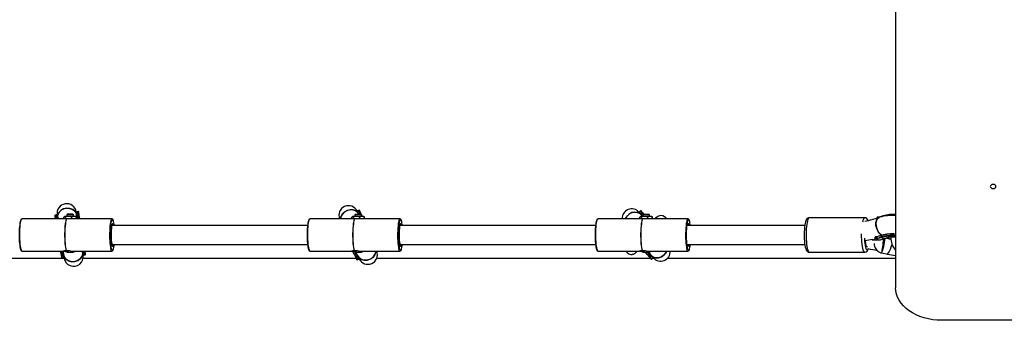
# Model space of a CAD drawing. Units: millimetres. Extents: x -4534 to 4839, y -3372 to 7020.
# Drawn here: x 746 to 1600, y 3932 to 4193 of the extents above; entities that cross this region are included whole.
import ezdxf

# ---------------------------------------------------------------- set-up
doc = ezdxf.new("R2010")
doc.units = ezdxf.units.MM
doc.layers.add('Toestel 2D', color=7, linetype='Continuous', lineweight=20)

# ---------------------------------------------------------------- blocks, each defined once
blk = doc.blocks.new('SPK-11061')
at = {"layer": 'Toestel 2D', "linetype": 'Continuous', "lineweight": 25}
for p, q in [((1505.61, 4406.35), (1505.61, 3960.69)), ((787.04, 4020.35), (748.41, 4020.35)), ((778.4, 4023.71), (777.01, 4023.49)), ((777.01, 4023.49), (777.44, 4020.84)), ((777.19, 4020.54), (777.22, 4020.35)), ((777.44, 4020.84), (778.82, 4021.06)), ((777.44, 4020.84), (777.52, 4020.35)), ((779.09, 4022.21), (778.74, 4023.47)), ((778.94, 4020.35), (778.82, 4021.06)), ((779.16, 4020.87), (779.24, 4020.35)), ((779.16, 4020.87), (779.29, 4020.35)), ((779.26, 4021.14), (779.39, 4020.35)), ((784.54, 4020.35), (784.54, 4021.75)), ((785.11, 4022.35), (784.94, 4022.23)), ((785.27, 4022.35), (785.11, 4022.35)), ((788.77, 4022.35), (785.27, 4022.35)), ((785.99, 4020.35), (785.99, 4021.75)), ((787.66, 4024.35), (787.11, 4023.8)), ((787.11, 4023.8), (787.11, 4022.35)), ((793.11, 4023.8), (787.11, 4023.8)), ((787.37, 4020.45), (787.27, 4020.45)), ((826.24, 4020.35), (787.37, 4020.35)), ((792.55, 4024.35), (787.66, 4024.35)), ((793.61, 4022.35), (788.77, 4022.35)), ((791.56, 4020.35), (791.56, 4021.75)), ((793.11, 4023.8), (792.55, 4024.35)), ((793.11, 4022.35), (793.11, 4023.8)), ((795.11, 4022.35), (793.61, 4022.35)), ((795.27, 4022.23), (795.11, 4022.35)), ((795.51, 4026.18), (795.58, 4024.87)), ((795.67, 4020.35), (795.67, 4021.75)), ((797.14, 4026.74), (795.76, 4026.51)), ((796.37, 4020.89), (795.93, 4023.57)), ((795.97, 4022.45), (795.93, 4023.57)), ((796.19, 4023.87), (797.57, 4024.09)), ((796.19, 4023.87), (796.62, 4021.18)), ((796.38, 4020.81), (796.38, 4020.83)), ((796.4, 4020.67), (796.38, 4020.81)), ((796.41, 4020.35), (796.4, 4020.67)), ((796.62, 4021.18), (798.01, 4021.4)), ((796.62, 4021.18), (796.63, 4021.16)), ((798.01, 4021.36), (796.63, 4021.14)), ((796.63, 4021.14), (796.63, 4021.15)), ((796.63, 4021.14), (796.65, 4021.04)), ((796.65, 4021.04), (798.03, 4021.26)), ((798.01, 4021.4), (797.57, 4024.09)), ((798.34, 4021.2), (797.91, 4023.88)), ((798.01, 4021.38), (798.01, 4021.4)), ((798.01, 4021.38), (798.01, 4021.37)), ((798.01, 4021.37), (798.01, 4021.36)), ((798.03, 4021.26), (798.01, 4021.36)), ((798.34, 4021.2), (798.34, 4021.19)), ((798.34, 4021.19), (798.35, 4021.15)), ((798.38, 4020.98), (798.36, 4021.12)), ((798.38, 4020.97), (798.38, 4020.35)), ((1036.69, 4020.35), (998.06, 4020.35)), ((1025.02, 4022.79), (1024.45, 4020.35)), ((1034.19, 4020.35), (1034.19, 4021.75)), ((1034.76, 4022.35), (1034.59, 4022.23)), ((1034.92, 4022.35), (1034.76, 4022.35)), ((1038.42, 4022.35), (1034.92, 4022.35)), ((1035.64, 4020.35), (1035.64, 4021.75)), ((1037.31, 4024.35), (1036.76, 4023.8)), ((1036.76, 4023.8), (1036.76, 4022.35)), ((1042.76, 4023.8), (1036.76, 4023.8)), ((1037.02, 4020.45), (1036.92, 4020.45)), ((1075.89, 4020.35), (1037.02, 4020.35)), ((1037.31, 4024.35), (1042.2, 4024.35)), ((1043.26, 4022.35), (1038.42, 4022.35)), ((1039.13, 4026.89), (1039.6, 4025.54)), ((1040.53, 4027.9), (1039.27, 4027.29)), ((1040.21, 4024.35), (1040.05, 4024.69)), ((1040.38, 4024.35), (1040.29, 4024.52)), ((1040.36, 4024.35), (1040.29, 4024.52)), ((1040.45, 4024.88), (1041.71, 4025.5)), ((1040.45, 4024.88), (1040.71, 4024.35)), ((1041.2, 4020.35), (1041.2, 4021.75)), ((1042.34, 4024.22), (1041.71, 4025.5)), ((1043.29, 4022.96), (1042.09, 4025.4)), ((1042.76, 4023.8), (1042.2, 4024.35)), ((1042.76, 4022.35), (1042.76, 4023.8)), ((1042.91, 4023.05), (1042.76, 4023.37)), ((1042.76, 4022.98), (1042.91, 4023.05)), ((1042.93, 4023.02), (1042.76, 4022.93)), ((1042.76, 4022.82), (1042.97, 4022.93)), ((1042.92, 4023.03), (1042.91, 4023.05)), ((1042.92, 4023.03), (1042.93, 4023.02)), ((1042.92, 4023.03), (1042.92, 4023.03)), ((1042.97, 4022.93), (1042.93, 4023.02)), ((1044.76, 4022.35), (1043.26, 4022.35)), ((1043.29, 4022.96), (1043.3, 4022.95)), ((1043.3, 4022.95), (1043.31, 4022.92)), ((1043.39, 4022.76), (1043.33, 4022.88)), ((1043.39, 4022.75), (1043.51, 4022.35)), ((1044.92, 4022.23), (1044.76, 4022.35)), ((1045.32, 4020.35), (1045.32, 4021.75)), ((1286.34, 4020.35), (1247.71, 4020.35)), ((1283.48, 4026.03), (1284.22, 4024.96)), ((1284.57, 4027.37), (1283.51, 4026.44)), ((1283.84, 4020.35), (1283.84, 4021.75)), ((1284.41, 4022.35), (1284.24, 4022.23)), ((1284.57, 4022.35), (1284.41, 4022.35)), ((1288.07, 4022.35), (1284.57, 4022.35)), ((1286.41, 4022.46), (1284.94, 4024.14)), ((1286.41, 4022.68), (1285.22, 4024.04)), ((1285.84, 4023.11), (1285.22, 4024.04)), ((1285.28, 4024.43), (1286.33, 4025.35)), ((1285.28, 4024.43), (1286.41, 4023.14)), ((1285.29, 4020.35), (1285.29, 4021.75)), ((1287.2, 4024.35), (1286.33, 4025.35)), ((1286.96, 4024.35), (1286.41, 4023.8)), ((1286.41, 4023.8), (1286.41, 4022.35)), ((1292.41, 4023.8), (1286.41, 4023.8)), ((1286.67, 4020.45), (1286.57, 4020.45)), ((1325.54, 4020.35), (1286.67, 4020.35)), ((1287.6, 4024.35), (1286.73, 4025.35)), ((1286.96, 4024.35), (1291.85, 4024.35)), ((1292.91, 4022.35), (1288.07, 4022.35)), ((1290.85, 4020.35), (1290.85, 4021.75)), ((1292.41, 4023.8), (1291.85, 4024.35)), ((1292.41, 4022.35), (1292.41, 4023.8)), ((1294.41, 4022.35), (1292.91, 4022.35)), ((1294.57, 4022.23), (1294.41, 4022.35)), ((1294.97, 4020.35), (1294.97, 4021.75)), ((1478.93, 4021.35), (1430.77, 4021.35)), ((1490.86, 4021.74), (1489.78, 4021.69)), ((1489.88, 4021.53), (1489.84, 4021.12)), ((1490.79, 4021.58), (1489.88, 4021.53)), ((1490.79, 4021.58), (1490.84, 4021.58)), ((1490.86, 4021.58), (1490.84, 4021.58)), ((1490.91, 4021.6), (1490.86, 4021.58)), ((1491.43, 4021.76), (1490.91, 4021.6)), ((1491.01, 4021.77), (1490.94, 4021.75)), ((1495.05, 4023), (1491.01, 4021.77)), ((1494.95, 4022.83), (1491.66, 4021.83)), ((1494.92, 4022.5), (1494.95, 4022.83)), ((995.92, 4014.7), (826.25, 4014.7)), ((826.93, 4016.05), (826.72, 4015.93)), ((1245.57, 4014.7), (1075.9, 4014.7)), ((1076.58, 4016.05), (1076.37, 4015.93)), ((1426.92, 4014.7), (1325.55, 4014.7)), ((1326.23, 4016.05), (1326.02, 4015.93)), ((1487.28, 4004.22), (1488.11, 4004.71)), ((1489.15, 4002.98), (1487.93, 4002.92)), ((1488.3, 4004.59), (1488.18, 4003.34)), ((1488.18, 4003.34), (1489.09, 4003.39)), ((1489.28, 4004.8), (1488.2, 4004.75)), ((1489.21, 4004.64), (1488.3, 4004.59)), ((1489.09, 4003.39), (1489.21, 4004.64)), ((1489.09, 4003.39), (1489.15, 4003.39)), ((1489.15, 4003.39), (1489.16, 4003.4)), ((1489.26, 4002.99), (1489.15, 4002.98)), ((1489.21, 4003.41), (1489.16, 4003.4)), ((1489.32, 4004.66), (1489.21, 4003.41)), ((1489.21, 4003.41), (1493.25, 4004.64)), ((1489.26, 4004.64), (1489.21, 4004.64)), ((1489.28, 4004.65), (1489.26, 4004.64)), ((1489.29, 4003), (1489.26, 4002.99)), ((1489.32, 4004.66), (1489.28, 4004.65)), ((1489.38, 4003.02), (1489.29, 4003)), ((1493.36, 4005.89), (1489.32, 4004.66)), ((1489.37, 4004.81), (1489.34, 4004.81)), ((1489.43, 4004.83), (1489.36, 4004.81)), ((1493.42, 4004.25), (1489.38, 4003.02)), ((1493.47, 4006.06), (1489.43, 4004.83)), ((1492.37, 4002.23), (1497.16, 4003.69)), ((1493.25, 4004.64), (1493.36, 4005.89)), ((1501.48, 4002.59), (1497.11, 4003.68)), ((826.25, 3998), (995.92, 3998)), ((826.54, 3997.25), (826.55, 3997.24)), ((1075.9, 3998), (1245.57, 3998)), ((1076.19, 3997.25), (1076.2, 3997.24)), ((1325.55, 3998), (1426.92, 3998)), ((1325.84, 3997.25), (1325.85, 3997.24)), ((1485.94, 4001.77), (1491.26, 4002.04)), ((548.6, 3986.35), (782.7, 3986.35)), ((748.41, 3992.35), (784.24, 3992.35)), ((781.84, 3991.74), (781.84, 3992.35)), ((781.84, 3991.73), (781.86, 3991.59)), ((781.87, 3991.52), (781.86, 3991.56)), ((781.87, 3991.52), (781.87, 3991.51)), ((781.87, 3991.51), (782.31, 3988.83)), ((783.57, 3991.67), (782.19, 3991.45)), ((782.19, 3991.45), (782.2, 3991.35)), ((782.2, 3991.35), (783.59, 3991.57)), ((782.2, 3991.35), (782.2, 3991.34)), ((782.2, 3991.34), (782.21, 3991.33)), ((783.59, 3991.53), (782.21, 3991.31)), ((782.21, 3991.31), (782.21, 3991.33)), ((782.21, 3991.31), (782.64, 3988.62)), ((782.64, 3988.62), (784.03, 3988.84)), ((783.07, 3985.97), (784.45, 3986.2)), ((783.59, 3991.57), (783.57, 3991.67)), ((783.59, 3991.56), (783.59, 3991.57)), ((783.59, 3991.55), (783.59, 3991.56)), ((783.59, 3991.53), (783.59, 3991.55)), ((784.03, 3988.84), (783.59, 3991.53)), ((783.81, 3992.35), (783.81, 3992.04)), ((783.81, 3992.04), (783.84, 3991.9)), ((783.84, 3991.9), (783.84, 3991.88)), ((783.84, 3991.88), (783.84, 3991.87)), ((783.84, 3991.87), (783.85, 3991.82)), ((783.85, 3991.82), (784.28, 3989.14)), ((783.91, 3992.35), (784.47, 3988.91)), ((784.28, 3989.14), (784.25, 3990.26)), ((784.26, 3992.35), (786.6, 3992.35)), ((784.7, 3986.53), (784.64, 3987.71)), ((784.67, 3986.35), (784.88, 3986.35)), ((785.49, 3992.4), (786.6, 3992.35)), ((786.96, 3992.56), (786.87, 3992.56)), ((786.98, 3992.65), (786.96, 3992.56)), ((787.68, 3992.56), (787.78, 3992.56)), ((790.41, 3992.35), (826.24, 3992.35)), ((800.95, 3991.57), (800.83, 3992.35)), ((800.93, 3992.35), (801.06, 3991.84)), ((801.06, 3991.84), (800.97, 3992.35)), ((801.13, 3990.5), (801.48, 3989.24)), ((801.28, 3992.35), (801.39, 3991.65)), ((801.39, 3991.65), (802.77, 3991.87)), ((801.39, 3986.35), (1037.89, 3986.35)), ((801.82, 3989), (803.2, 3989.22)), ((802.77, 3991.87), (802.7, 3992.35)), ((803.03, 3992.17), (803, 3992.35)), ((998.06, 3992.35), (1033.89, 3992.35)), ((1033.91, 3992.35), (1036.25, 3992.35)), ((1035.14, 3992.4), (1036.25, 3992.35)), ((1036.12, 3989.96), (1035.44, 3992.16)), ((1036.13, 3989.95), (1036.19, 3989.83)), ((1036.22, 3989.76), (1036.2, 3989.79)), ((1036.22, 3989.76), (1036.22, 3989.75)), ((1036.22, 3989.75), (1037.42, 3987.31)), ((1036.61, 3992.56), (1036.51, 3992.56)), ((1037.8, 3990.4), (1036.54, 3989.78)), ((1036.54, 3989.78), (1036.59, 3989.69)), ((1036.59, 3989.69), (1037.84, 3990.31)), ((1036.59, 3989.69), (1036.59, 3989.68)), ((1036.6, 3989.65), (1036.59, 3989.68)), ((1036.59, 3989.68), (1036.59, 3989.68)), ((1037.86, 3990.27), (1036.6, 3989.65)), ((1036.6, 3989.65), (1037.81, 3987.21)), ((1036.63, 3992.65), (1036.61, 3992.56)), ((1037.33, 3992.56), (1037.43, 3992.56)), ((1037.68, 3991.55), (1037.93, 3990.82)), ((1037.84, 3990.31), (1037.8, 3990.4)), ((1037.81, 3987.21), (1039.06, 3987.83)), ((1037.85, 3990.3), (1037.84, 3990.31)), ((1037.85, 3990.29), (1037.85, 3990.3)), ((1037.86, 3990.27), (1037.85, 3990.29)), ((1039.06, 3987.83), (1037.86, 3990.27)), ((1037.93, 3990.82), (1037.99, 3990.7)), ((1037.99, 3990.7), (1037.99, 3990.68)), ((1037.99, 3990.68), (1038, 3990.67)), ((1038, 3990.67), (1038.02, 3990.63)), ((1038.02, 3990.63), (1039.22, 3988.18)), ((1039.22, 3988.18), (1038.86, 3989.25)), ((1040.39, 3985.82), (1039.98, 3986.93)), ((1040.06, 3992.35), (1075.89, 3992.35)), ((1040.17, 3986.35), (1040.28, 3986.35)), ((1055.95, 3986.35), (1292.96, 3986.35)), ((1247.71, 3992.35), (1283.54, 3992.35)), ((1283.56, 3992.35), (1285.9, 3992.35)), ((1284.79, 3992.4), (1285.9, 3992.35)), ((1286.26, 3992.56), (1286.16, 3992.56)), ((1286.28, 3992.65), (1286.26, 3992.56)), ((1286.98, 3992.56), (1287.08, 3992.56)), ((1288.57, 3991.38), (1289.6, 3990.19)), ((1290.14, 3989.58), (1288.92, 3991.53)), ((1289.71, 3992.35), (1325.54, 3992.35)), ((1290.15, 3989.57), (1290.24, 3989.47)), ((1290.29, 3989.41), (1290.26, 3989.45)), ((1290.29, 3989.41), (1290.29, 3989.4)), ((1290.29, 3989.4), (1292.09, 3987.36)), ((1291.65, 3990.44), (1290.59, 3989.52)), ((1290.59, 3989.52), (1290.66, 3989.44)), ((1290.66, 3989.44), (1291.72, 3990.36)), ((1290.66, 3989.44), (1290.67, 3989.43)), ((1290.69, 3989.41), (1290.67, 3989.43)), ((1290.67, 3989.43), (1290.67, 3989.43)), ((1291.74, 3990.33), (1290.69, 3989.41)), ((1290.69, 3989.41), (1292.48, 3987.36)), ((1291.24, 3991.52), (1291.66, 3990.88)), ((1291.72, 3990.36), (1291.65, 3990.44)), ((1291.66, 3990.88), (1291.75, 3990.78)), ((1291.72, 3990.35), (1291.72, 3990.36)), ((1291.73, 3990.35), (1291.72, 3990.35)), ((1291.74, 3990.33), (1291.73, 3990.35)), ((1293.54, 3988.28), (1291.74, 3990.33)), ((1291.75, 3990.78), (1291.76, 3990.76)), ((1291.76, 3990.76), (1291.77, 3990.75)), ((1291.77, 3990.75), (1291.8, 3990.72)), ((1291.8, 3990.72), (1293.6, 3988.67)), ((1292.48, 3987.36), (1293.54, 3988.28)), ((1293.6, 3988.67), (1292.97, 3989.6)), ((1294.25, 3985.34), (1295.3, 3986.26)), ((1295.34, 3986.68), (1294.65, 3987.65)), ((1295.37, 3986.35), (1295.82, 3986.35)), ((1308.02, 3986.35), (1505.61, 3986.35)), ((1430.77, 3991.35), (1478.93, 3991.35)), ((1492.24, 3991.07), (1493.51, 3991)), ((1492.4, 3991.02), (1493.52, 3990.97)), ((1493.51, 3991), (1493.62, 3990.99)), ((1493.6, 3990.96), (1493.64, 3990.95)), ((1493.62, 3990.99), (1493.66, 3990.99)), ((1493.66, 3990.99), (1493.76, 3990.97)), ((1493.71, 3990.94), (1498.65, 3989.71)), ((1493.76, 3990.97), (1498.7, 3989.74)), ((1038.99, 3984.81), (1040.24, 3985.42)), ((1607.07, 3932.41), (1545.61, 3932.41))]:
    blk.add_line(p, q, dxfattribs=at)
at = {"layer": 'Toestel 2D', "linetype": 'Continuous', "lineweight": 25, "flags": 128}
for points in [[(1592.61, 4048.37), (1592.42, 4049.04), (1591.88, 4049.62), (1591.06, 4050), (1590.11, 4050.13), (1589.15, 4050), (1588.34, 4049.62), (1587.8, 4049.04), (1587.61, 4048.37), (1587.8, 4047.69), (1588.34, 4047.12), (1589.15, 4046.73), (1590.11, 4046.6), (1591.06, 4046.73), (1591.88, 4047.12), (1592.42, 4047.69), (1592.61, 4048.37)], [(780.71, 4026.25), (782.69, 4028.03), (785.2, 4029.17), (787.98, 4029.57), (790.7, 4029.16), (793.06, 4027.99), (794.8, 4026.21), (795.71, 4024), (795.71, 4023.92)], [(795.65, 4023.64), (795.52, 4024.72), (794.34, 4026.82), (792.38, 4028.43), (789.87, 4029.37), (787.1, 4029.53), (784.37, 4028.89), (782, 4027.53), (780.82, 4026.38)], [(748.41, 3992.35), (748.09, 3992.54), (747.79, 3993.08), (747.5, 3993.96), (747.24, 3995.16), (747, 3996.66), (746.8, 3998.4), (746.65, 4000.35), (746.53, 4002.46), (746.47, 4004.67), (746.46, 4006.92), (746.5, 4009.15), (746.58, 4011.32), (746.72, 4013.35), (746.9, 4015.21), (747.11, 4016.83), (747.36, 4018.19), (747.64, 4019.23), (747.94, 4019.95), (748.25, 4020.31), (748.41, 4020.35)], [(776.77, 4023.14), (776.77, 4023.1), (776.79, 4022.98), (776.83, 4022.77), (776.87, 4022.48), (776.93, 4022.11), (777, 4021.66), (777.09, 4021.14), (777.19, 4020.54)], [(778.82, 4021.06), (778.64, 4022.22), (778.5, 4023.05), (778.42, 4023.55), (778.4, 4023.71)], [(778.74, 4023.47), (778.76, 4023.35), (778.84, 4022.87), (778.97, 4022.03), (779.16, 4020.87)], [(778.84, 4023.78), (778.84, 4023.74), (778.86, 4023.61), (778.9, 4023.4), (778.94, 4023.11), (779.01, 4022.73), (779.08, 4022.28), (779.16, 4021.74), (779.26, 4021.13)], [(785.27, 4022.35), (785.16, 4022.34), (784.57, 4021.79), (784.54, 4021.75)], [(785.99, 4021.75), (785.81, 4022.01), (785.27, 4022.35)], [(787.27, 4020.45), (787.23, 4020.45), (786.92, 4020.22), (786.61, 4019.63), (786.32, 4018.69), (786.06, 4017.43), (785.83, 4015.88), (785.63, 4014.08), (785.48, 4012.08), (785.38, 4009.93), (785.32, 4007.69), (785.32, 4005.41), (785.36, 4003.16), (785.46, 4000.99), (785.6, 3998.96), (785.79, 3997.12), (786.02, 3995.53), (786.28, 3994.21), (786.56, 3993.22), (786.87, 3992.56)], [(787.61, 4020.35), (787.33, 4020.45), (787.02, 4020.22), (786.71, 4019.63), (786.42, 4018.69), (786.16, 4017.43), (785.93, 4015.88), (785.73, 4014.08), (785.58, 4012.08), (785.48, 4009.93), (785.42, 4007.69), (785.42, 4005.41), (785.46, 4003.16), (785.56, 4000.99), (785.7, 3998.96), (785.89, 3997.12), (786.12, 3995.53), (786.38, 3994.21), (786.66, 3993.22), (786.96, 3992.56)], [(787.37, 4020.35), (787.34, 4020.35), (787.03, 4020.13), (786.72, 4019.55), (786.44, 4018.62), (786.17, 4017.37), (785.94, 4015.83), (785.75, 4014.05), (785.59, 4012.06), (785.49, 4009.91), (785.43, 4007.68), (785.43, 4005.41), (785.48, 4003.17), (785.57, 4001.01), (785.72, 3998.99), (785.9, 3997.16), (786.13, 3995.58), (786.39, 3994.27), (786.67, 3993.29), (786.98, 3992.65)], [(788.77, 4022.35), (786.52, 4021.95), (785.99, 4021.75)], [(791.56, 4021.75), (789.07, 4022.35), (788.77, 4022.35)], [(793.61, 4022.35), (791.95, 4021.95), (791.56, 4021.75)], [(795.67, 4021.75), (793.83, 4022.35), (793.61, 4022.35)], [(795.67, 4021.75), (795.49, 4022.01), (795.26, 4022.15)], [(795.75, 4023.8), (795.65, 4024.41), (795.56, 4024.94), (795.49, 4025.39), (795.43, 4025.77), (795.38, 4026.06), (795.35, 4026.27), (795.33, 4026.4), (795.32, 4026.44)], [(795.93, 4023.57), (795.74, 4024.74), (795.61, 4025.58), (795.53, 4026.06), (795.51, 4026.18)], [(796.31, 4020.35), (796.12, 4021.48), (795.75, 4023.8)], [(795.76, 4026.51), (795.79, 4026.36), (795.87, 4025.86), (796, 4025.02), (796.19, 4023.87)], [(797.57, 4024.09), (797.39, 4025.24), (797.25, 4026.08), (797.17, 4026.58), (797.14, 4026.74)], [(797.91, 4023.88), (797.81, 4024.48), (797.73, 4025.01), (797.65, 4025.46), (797.6, 4025.83), (797.55, 4026.11), (797.52, 4026.32), (797.49, 4026.45), (797.49, 4026.49)], [(826.24, 4020.35), (825.93, 4020.17), (825.62, 4019.63), (825.34, 4018.75), (825.07, 4017.55), (824.84, 4016.05), (824.64, 4014.31), (824.48, 4012.36), (824.37, 4010.25), (824.31, 4008.04), (824.29, 4005.79), (824.33, 4003.55), (824.42, 4001.39), (824.55, 3999.35), (824.73, 3997.5), (824.95, 3995.88), (825.2, 3994.52), (825.48, 3993.47), (825.78, 3992.76), (826.08, 3992.4), (826.24, 3992.35)], [(998.06, 3992.35), (997.74, 3992.54), (997.44, 3993.08), (997.15, 3993.96), (996.89, 3995.16), (996.65, 3996.66), (996.45, 3998.4), (996.3, 4000.35), (996.18, 4002.46), (996.12, 4004.67), (996.11, 4006.92), (996.15, 4009.15), (996.23, 4011.32), (996.37, 4013.35), (996.55, 4015.21), (996.76, 4016.83), (997.01, 4018.19), (997.29, 4019.23), (997.59, 4019.95), (997.9, 4020.31), (998.06, 4020.35)], [(1024.55, 4020.35), (1024.53, 4021.1), (1024.95, 4022.64)], [(1024.95, 4022.64), (1026.32, 4024.91), (1028.39, 4026.74), (1030.93, 4027.93), (1033.65, 4028.33), (1036.25, 4027.91), (1038.44, 4026.71), (1039.96, 4024.87), (1039.98, 4024.79)], [(1040.01, 4024.51), (1039.57, 4025.5), (1037.82, 4027.16), (1035.47, 4028.13), (1032.8, 4028.29), (1030.1, 4027.63), (1027.68, 4026.23), (1025.81, 4024.23), (1025.02, 4022.79)], [(1034.92, 4022.35), (1034.81, 4022.34), (1034.22, 4021.79), (1034.19, 4021.75)], [(1035.64, 4021.75), (1035.46, 4022.01), (1034.92, 4022.35)], [(1036.92, 4020.45), (1036.88, 4020.45), (1036.57, 4020.22), (1036.26, 4019.63), (1035.97, 4018.69), (1035.71, 4017.43), (1035.48, 4015.88), (1035.28, 4014.08), (1035.13, 4012.08), (1035.03, 4009.93), (1034.97, 4007.69), (1034.97, 4005.41), (1035.01, 4003.16), (1035.11, 4000.99), (1035.25, 3998.96), (1035.44, 3997.12), (1035.67, 3995.53), (1035.93, 3994.21), (1036.21, 3993.22), (1036.51, 3992.56)], [(1037.26, 4020.35), (1036.98, 4020.45), (1036.67, 4020.22), (1036.36, 4019.63), (1036.07, 4018.69), (1035.81, 4017.43), (1035.58, 4015.88), (1035.38, 4014.08), (1035.23, 4012.08), (1035.12, 4009.93), (1035.07, 4007.69), (1035.06, 4005.41), (1035.11, 4003.16), (1035.21, 4000.99), (1035.35, 3998.96), (1035.54, 3997.12), (1035.77, 3995.53), (1036.02, 3994.21), (1036.31, 3993.22), (1036.61, 3992.56)], [(1037.02, 4020.35), (1036.99, 4020.35), (1036.68, 4020.13), (1036.37, 4019.55), (1036.08, 4018.62), (1035.82, 4017.37), (1035.59, 4015.83), (1035.39, 4014.05), (1035.24, 4012.06), (1035.14, 4009.91), (1035.08, 4007.68), (1035.08, 4005.41), (1035.13, 4003.17), (1035.22, 4001.01), (1035.37, 3998.99), (1035.55, 3997.16), (1035.78, 3995.58), (1036.04, 3994.27), (1036.32, 3993.29), (1036.63, 3992.65)], [(1038.42, 4022.35), (1036.17, 4021.95), (1035.64, 4021.75)], [(1041.2, 4021.75), (1038.72, 4022.35), (1038.42, 4022.35)], [(1040.05, 4024.68), (1039.78, 4025.24), (1039.54, 4025.72), (1039.34, 4026.14), (1039.17, 4026.48), (1039.04, 4026.74), (1038.95, 4026.94), (1038.89, 4027.05), (1038.87, 4027.09)], [(1040.29, 4024.52), (1039.77, 4025.59), (1039.4, 4026.34), (1039.18, 4026.78), (1039.13, 4026.89)], [(1039.27, 4027.29), (1039.34, 4027.14), (1039.56, 4026.69), (1039.94, 4025.93), (1040.45, 4024.88)], [(1041.71, 4025.5), (1041.19, 4026.55), (1040.82, 4027.31), (1040.6, 4027.76), (1040.53, 4027.9)], [(1042.09, 4025.4), (1041.82, 4025.94), (1041.59, 4026.42), (1041.39, 4026.83), (1041.22, 4027.16), (1041.09, 4027.43), (1041, 4027.62), (1040.95, 4027.73), (1040.93, 4027.77)], [(1043.26, 4022.35), (1041.6, 4021.95), (1041.2, 4021.75)], [(1045.32, 4021.75), (1043.48, 4022.35), (1043.26, 4022.35)], [(1045.32, 4021.75), (1045.14, 4022.01), (1044.91, 4022.15)], [(1075.89, 4020.35), (1075.58, 4020.17), (1075.27, 4019.63), (1074.99, 4018.75), (1074.72, 4017.55), (1074.49, 4016.05), (1074.29, 4014.31), (1074.13, 4012.36), (1074.02, 4010.25), (1073.96, 4008.04), (1073.94, 4005.79), (1073.98, 4003.55), (1074.07, 4001.39), (1074.2, 3999.35), (1074.38, 3997.5), (1074.6, 3995.88), (1074.85, 3994.52), (1075.13, 3993.47), (1075.42, 3992.76), (1075.73, 3992.4), (1075.89, 3992.35)], [(1247.71, 3992.35), (1247.39, 3992.54), (1247.09, 3993.08), (1246.8, 3993.96), (1246.53, 3995.16), (1246.3, 3996.66), (1246.1, 3998.4), (1245.95, 4000.35), (1245.83, 4002.46), (1245.77, 4004.67), (1245.76, 4006.92), (1245.8, 4009.15), (1245.88, 4011.32), (1246.02, 4013.35), (1246.2, 4015.21), (1246.41, 4016.83), (1246.66, 4018.19), (1246.94, 4019.23), (1247.24, 4019.95), (1247.55, 4020.31), (1247.71, 4020.35)], [(1284.94, 4023.95), (1284.26, 4024.8), (1282.14, 4025.95), (1279.62, 4026.28), (1277, 4025.74), (1274.57, 4024.41), (1272.59, 4022.42), (1271.49, 4020.35)], [(1271.5, 4020.35), (1271.62, 4020.79), (1273.15, 4023.1), (1275.29, 4024.91), (1277.82, 4026), (1280.44, 4026.27), (1282.86, 4025.67), (1284.8, 4024.29), (1284.84, 4024.22)], [(1284.94, 4024.13), (1284.54, 4024.6), (1284.18, 4025.01), (1283.88, 4025.35), (1283.63, 4025.64), (1283.43, 4025.86), (1283.29, 4026.02), (1283.21, 4026.12), (1283.18, 4026.15)], [(1285.22, 4024.04), (1284.44, 4024.93), (1283.88, 4025.57), (1283.56, 4025.93), (1283.48, 4026.03)], [(1283.51, 4026.44), (1283.62, 4026.32), (1283.95, 4025.94), (1284.51, 4025.31), (1285.28, 4024.43)], [(1284.57, 4022.35), (1284.46, 4022.34), (1283.87, 4021.79), (1283.84, 4021.75)], [(1286.33, 4025.35), (1285.56, 4026.23), (1285, 4026.87), (1284.67, 4027.25), (1284.57, 4027.37)], [(1285.29, 4021.75), (1285.11, 4022.01), (1284.57, 4022.35)], [(1286.57, 4020.45), (1286.53, 4020.45), (1286.22, 4020.22), (1285.91, 4019.63), (1285.62, 4018.69), (1285.36, 4017.43), (1285.13, 4015.88), (1284.93, 4014.08), (1284.78, 4012.08), (1284.68, 4009.93), (1284.62, 4007.69), (1284.62, 4005.41), (1284.66, 4003.16), (1284.76, 4000.99), (1284.9, 3998.96), (1285.09, 3997.12), (1285.32, 3995.53), (1285.58, 3994.21), (1285.86, 3993.22), (1286.16, 3992.56)], [(1286.91, 4020.35), (1286.63, 4020.45), (1286.32, 4020.22), (1286.01, 4019.63), (1285.72, 4018.69), (1285.46, 4017.43), (1285.23, 4015.88), (1285.03, 4014.08), (1284.88, 4012.08), (1284.77, 4009.93), (1284.72, 4007.69), (1284.71, 4005.41), (1284.76, 4003.16), (1284.86, 4000.99), (1285, 3998.96), (1285.19, 3997.12), (1285.42, 3995.53), (1285.67, 3994.21), (1285.96, 3993.22), (1286.26, 3992.56)], [(1286.67, 4020.35), (1286.64, 4020.35), (1286.33, 4020.13), (1286.02, 4019.55), (1285.73, 4018.62), (1285.47, 4017.37), (1285.24, 4015.83), (1285.04, 4014.05), (1284.89, 4012.06), (1284.79, 4009.91), (1284.73, 4007.68), (1284.73, 4005.41), (1284.78, 4003.17), (1284.87, 4001.01), (1285.02, 3998.99), (1285.2, 3997.16), (1285.43, 3995.58), (1285.69, 3994.27), (1285.97, 3993.29), (1286.28, 3992.65)], [(1286.73, 4025.35), (1286.33, 4025.81), (1285.98, 4026.21), (1285.68, 4026.55), (1285.43, 4026.83), (1285.24, 4027.05), (1285.1, 4027.21), (1285.02, 4027.31), (1284.99, 4027.34)], [(1288.07, 4022.35), (1285.82, 4021.95), (1285.29, 4021.75)], [(1290.85, 4021.75), (1288.37, 4022.35), (1288.07, 4022.35)], [(1292.91, 4022.35), (1291.25, 4021.95), (1290.85, 4021.75)], [(1294.97, 4021.75), (1293.13, 4022.35), (1292.91, 4022.35)], [(1294.97, 4021.75), (1294.79, 4022.01), (1294.56, 4022.15)], [(1306.9, 4020.35), (1306.4, 4021.1), (1305.21, 4022.18), (1303.73, 4022.9), (1302.2, 4023.17), (1300.93, 4023.03), (1300.04, 4022.73), (1299.49, 4022.44), (1299.1, 4022.18), (1298.53, 4021.75), (1297.62, 4021.04), (1296.78, 4020.35)], [(1325.54, 4020.35), (1325.23, 4020.17), (1324.92, 4019.63), (1324.63, 4018.75), (1324.37, 4017.55), (1324.14, 4016.05), (1323.94, 4014.31), (1323.78, 4012.36), (1323.67, 4010.25), (1323.61, 4008.04), (1323.59, 4005.79), (1323.63, 4003.55), (1323.72, 4001.39), (1323.85, 3999.35), (1324.03, 3997.5), (1324.25, 3995.88), (1324.5, 3994.52), (1324.78, 3993.47), (1325.07, 3992.76), (1325.38, 3992.4), (1325.54, 3992.35)], [(1430.76, 4021.31), (1430.18, 4021.28), (1429.45, 4020.97), (1428.9, 4020.53), (1428.45, 4019.96), (1428.02, 4019.16), (1427.57, 4017.9), (1427.24, 4016.54), (1426.94, 4014.89), (1426.71, 4013.1), (1426.54, 4011.18), (1426.43, 4009.17), (1426.38, 4007.1), (1426.38, 4006.72)], [(1430.77, 4021.35), (1430.38, 4021.2), (1429.96, 4020.7), (1429.57, 4019.86), (1429.2, 4018.7), (1428.88, 4017.26), (1428.59, 4015.56), (1428.36, 4013.64), (1428.18, 4011.56), (1428.06, 4009.35), (1428.01, 4007.07), (1428.02, 4004.77), (1428.1, 4002.51), (1428.24, 4000.35), (1428.44, 3998.32), (1428.69, 3996.48), (1428.99, 3994.87), (1429.34, 3993.53), (1429.72, 3992.49), (1430.12, 3991.78), (1430.54, 3991.41), (1430.77, 3991.35)], [(1477.14, 4017.76), (1477.37, 4018.7), (1477.73, 4019.86), (1478.12, 4020.7), (1478.54, 4021.2), (1478.94, 4021.35)], [(1491.46, 4021.64), (1490.01, 4020.68), (1488.98, 4018.9), (1488.53, 4016.54), (1488.7, 4013.87), (1489.49, 4011.18), (1490.79, 4008.78), (1492.47, 4006.94), (1493.62, 4006.16)], [(1493.67, 4006.17), (1491.96, 4007.39), (1490.37, 4009.42), (1489.21, 4011.94), (1488.59, 4014.65), (1488.59, 4017.27), (1489.22, 4019.48), (1490.39, 4021.05), (1491.6, 4021.61)], [(1488.92, 4020.85), (1489.36, 4021.4), (1489.68, 4021.64)], [(1489.88, 4021.53), (1489.88, 4021.59), (1489.87, 4021.64), (1489.83, 4021.68), (1489.76, 4021.68), (1489.68, 4021.64)], [(1490.93, 4021.75), (1490.92, 4021.75), (1490.86, 4021.74)], [(1490.96, 4021.75), (1490.94, 4021.75), (1490.93, 4021.75)], [(747.04, 4018.75), (746.83, 4018.05), (746.58, 4016.85), (746.35, 4015.36), (746.16, 4013.63), (746.02, 4011.7), (745.92, 4009.62), (745.87, 4007.45), (745.87, 4005.26), (745.92, 4003.09), (746.02, 4001.01), (746.16, 3999.08), (746.35, 3997.35), (746.58, 3995.86), (746.83, 3994.66), (747.05, 3993.93)], [(826.58, 3993.3), (826.33, 3993.78), (826.05, 3994.66), (825.8, 3995.86), (825.57, 3997.35), (825.38, 3999.08), (825.24, 4001.01), (825.14, 4003.09), (825.09, 4005.26), (825.09, 4007.45), (825.14, 4009.62), (825.24, 4011.7), (825.38, 4013.63), (825.57, 4015.36), (825.8, 4016.85), (826.05, 4018.05), (826.33, 4018.93), (826.58, 4019.41)], [(826.72, 4015.93), (826.68, 4015.88), (826.43, 4015.36), (826.2, 4014.51), (826, 4013.37), (825.83, 4011.98), (825.71, 4010.38), (825.62, 4008.64), (825.59, 4006.82), (825.6, 4004.97), (825.66, 4003.18), (825.77, 4001.5), (825.91, 4000), (826.1, 3998.73), (826.32, 3997.73), (826.55, 3997.05), (826.69, 3996.82)], [(826.41, 4015.28), (826.49, 4015.17), (826.71, 4014.7)], [(826.58, 4019.41), (826.63, 4019.47), (826.93, 4019.65)], [(826.93, 4019.65), (827.24, 4019.47), (827.49, 4019.04)], [(827.2, 4015.87), (827.19, 4015.88), (826.93, 4016.05)], [(827.62, 4014.7), (827.44, 4015.36), (827.2, 4015.87)], [(996.69, 4018.75), (996.48, 4018.05), (996.23, 4016.85), (996, 4015.36), (995.81, 4013.63), (995.67, 4011.7), (995.57, 4009.62), (995.52, 4007.45), (995.52, 4005.26), (995.57, 4003.09), (995.67, 4001.01), (995.81, 3999.08), (996, 3997.35), (996.23, 3995.86), (996.48, 3994.66), (996.7, 3993.93)], [(1076.23, 3993.3), (1075.98, 3993.78), (1075.7, 3994.66), (1075.45, 3995.86), (1075.22, 3997.35), (1075.03, 3999.08), (1074.89, 4001.01), (1074.79, 4003.09), (1074.74, 4005.26), (1074.74, 4007.45), (1074.79, 4009.62), (1074.89, 4011.7), (1075.03, 4013.63), (1075.22, 4015.36), (1075.45, 4016.85), (1075.7, 4018.05), (1075.98, 4018.93), (1076.23, 4019.41)], [(1076.37, 4015.93), (1076.33, 4015.88), (1076.08, 4015.36), (1075.85, 4014.51), (1075.65, 4013.37), (1075.48, 4011.98), (1075.36, 4010.38), (1075.27, 4008.64), (1075.24, 4006.82), (1075.25, 4004.97), (1075.31, 4003.18), (1075.41, 4001.5), (1075.56, 4000), (1075.75, 3998.73), (1075.97, 3997.73), (1076.2, 3997.05), (1076.33, 3996.82)], [(1076.05, 4015.28), (1076.14, 4015.17), (1076.36, 4014.7)], [(1076.23, 4019.41), (1076.28, 4019.47), (1076.58, 4019.65)], [(1076.58, 4019.65), (1076.89, 4019.47), (1077.14, 4019.04)], [(1076.85, 4015.87), (1076.84, 4015.88), (1076.58, 4016.05)], [(1077.27, 4014.7), (1077.09, 4015.36), (1076.85, 4015.87)], [(1246.34, 4018.75), (1246.13, 4018.05), (1245.88, 4016.85), (1245.65, 4015.36), (1245.46, 4013.63), (1245.32, 4011.7), (1245.22, 4009.62), (1245.17, 4007.45), (1245.17, 4005.26), (1245.22, 4003.09), (1245.32, 4001.01), (1245.46, 3999.08), (1245.65, 3997.35), (1245.88, 3995.86), (1246.13, 3994.66), (1246.35, 3993.93)], [(1325.88, 3993.3), (1325.63, 3993.78), (1325.35, 3994.66), (1325.1, 3995.86), (1324.87, 3997.35), (1324.68, 3999.08), (1324.54, 4001.01), (1324.44, 4003.09), (1324.39, 4005.26), (1324.39, 4007.45), (1324.44, 4009.62), (1324.54, 4011.7), (1324.68, 4013.63), (1324.87, 4015.36), (1325.1, 4016.85), (1325.35, 4018.05), (1325.63, 4018.93), (1325.88, 4019.41)], [(1325.7, 4015.28), (1325.79, 4015.17), (1326.01, 4014.7)], [(1325.88, 4019.41), (1325.93, 4019.47), (1326.23, 4019.65)], [(1326.23, 4019.65), (1326.54, 4019.47), (1326.79, 4019.04)], [(1326.5, 4015.87), (1326.49, 4015.88), (1326.23, 4016.05)], [(1326.92, 4014.7), (1326.74, 4015.36), (1326.5, 4015.87)], [(1426.38, 4006.72), (1426.39, 4005.02), (1426.46, 4002.97), (1426.58, 4000.99), (1426.77, 3999.12), (1427.01, 3997.41), (1427.3, 3995.87), (1427.66, 3994.51), (1428.13, 3993.31), (1428.62, 3992.51), (1429.13, 3991.97), (1429.79, 3991.56), (1430.59, 3991.36), (1430.8, 3991.38)], [(1478.94, 3991.35), (1478.7, 3991.41), (1478.28, 3991.78), (1477.88, 3992.49), (1477.5, 3993.53), (1477.16, 3994.87), (1476.85, 3996.48), (1476.6, 3998.32), (1476.4, 4000.35), (1476.26, 4002.51), (1476.19, 4004.77), (1476.17, 4007.07), (1476.18, 4007.46)], [(1487.93, 4002.92), (1486.33, 4001.93), (1485.62, 4001.84), (1485.51, 4002.72)], [(1488.3, 4004.59), (1488.3, 4004.66), (1488.29, 4004.7), (1488.25, 4004.74), (1488.18, 4004.74), (1488.11, 4004.71)], [(1489.35, 4004.81), (1489.34, 4004.81), (1489.28, 4004.8)], [(826.71, 3998), (826.62, 3997.77), (826.41, 3997.43)], [(826.69, 3996.82), (826.81, 3996.7), (827.06, 3996.7), (827.3, 3997.02)], [(1076.36, 3998), (1076.27, 3997.77), (1076.05, 3997.43)], [(1076.33, 3996.82), (1076.46, 3996.7), (1076.71, 3996.7), (1076.95, 3997.02)], [(1326.01, 3998), (1325.92, 3997.77), (1325.7, 3997.43)], [(1325.98, 3996.82), (1326.11, 3996.7), (1326.36, 3996.7), (1326.6, 3997.02)], [(1479.14, 3997.55), (1479.18, 3997.3), (1479.48, 3995.88), (1479.82, 3994.76), (1480.18, 3993.95), (1480.57, 3993.48), (1480.96, 3993.36), (1481.36, 3993.59), (1481.74, 3994.18), (1481.89, 3994.51)], [(1481.26, 3996.19), (1481.06, 3996.04), (1480.71, 3996.06), (1480.37, 3996.42), (1480.04, 3997.12), (1479.74, 3998.14), (1479.51, 3999.27)], [(1480.08, 3997.51), (1480.09, 3997.49), (1480.01, 3997.65), (1479.86, 3998.07), (1479.68, 3998.79), (1479.52, 3999.62)], [(1491.25, 4002.06), (1491.45, 4002.05), (1492.36, 4002.26)], [(782.31, 3988.83), (782.4, 3988.23), (782.49, 3987.7), (782.56, 3987.25), (782.62, 3986.88), (782.67, 3986.59), (782.7, 3986.39), (782.72, 3986.26), (782.73, 3986.22)], [(782.64, 3988.62), (782.83, 3987.46), (782.96, 3986.63), (783.05, 3986.13), (783.07, 3985.97)], [(784.45, 3986.2), (784.43, 3986.35), (784.35, 3986.85), (784.21, 3987.69), (784.03, 3988.84)], [(786.88, 3992.65), (786.08, 3992.63), (785.13, 3992.54), (784.46, 3992.44), (784.19, 3992.37), (784.24, 3992.36)], [(784.28, 3989.14), (784.47, 3987.97), (784.61, 3987.13), (784.68, 3986.65), (784.7, 3986.53)], [(784.47, 3988.91), (784.56, 3988.3), (784.65, 3987.77), (784.72, 3987.32), (784.78, 3986.94), (784.83, 3986.65), (784.87, 3986.44), (784.89, 3986.31), (784.89, 3986.27)], [(784.5, 3989.07), (785.06, 3987.12), (786.57, 3985.18), (788.77, 3983.82), (791.42, 3983.18), (794.21, 3983.34), (796.84, 3984.28), (799, 3985.88), (800.44, 3987.98), (801.02, 3990.34), (800.83, 3991.57)], [(800.88, 3991.47), (800.95, 3989.65), (800.11, 3987.34), (798.44, 3985.36), (796.12, 3983.93), (793.41, 3983.21), (790.63, 3983.28), (788.08, 3984.14), (786.06, 3985.69), (784.78, 3987.75), (784.52, 3988.79)], [(786.6, 3992.35), (787.75, 3992.41), (788.67, 3992.56)], [(801.38, 3988.93), (801.37, 3988.97), (801.35, 3989.1), (801.32, 3989.31), (801.27, 3989.6), (801.21, 3989.98), (801.14, 3990.43), (801.05, 3990.97), (800.95, 3991.57)], [(801.48, 3989.24), (801.46, 3989.36), (801.38, 3989.84), (801.24, 3990.67), (801.06, 3991.84)], [(801.39, 3991.65), (801.58, 3990.49), (801.71, 3989.66), (801.79, 3989.16), (801.82, 3989)], [(803.2, 3989.22), (803.18, 3989.38), (803.09, 3989.88), (802.96, 3990.72), (802.77, 3991.87)], [(803.45, 3989.57), (803.44, 3989.61), (803.42, 3989.73), (803.39, 3989.94), (803.34, 3990.23), (803.28, 3990.6), (803.21, 3991.05), (803.13, 3991.57), (803.03, 3992.17)], [(827.34, 3993.37), (827.24, 3993.24), (826.93, 3993.05), (826.63, 3993.24), (826.58, 3993.3)], [(1036.53, 3992.65), (1035.73, 3992.63), (1034.78, 3992.54), (1034.11, 3992.44), (1033.84, 3992.37), (1033.89, 3992.36)], [(1035.06, 3992.11), (1035.74, 3990.73), (1035.76, 3990.7)], [(1035.06, 3992.11), (1035.67, 3990.88), (1036.17, 3989.85)], [(1036.25, 3992.35), (1037.4, 3992.41), (1038.32, 3992.56)], [(1037.42, 3987.31), (1037.69, 3986.77), (1037.92, 3986.29), (1038.12, 3985.88), (1038.29, 3985.55), (1038.42, 3985.28), (1038.51, 3985.09), (1038.57, 3984.98), (1038.59, 3984.94)], [(1037.76, 3991.49), (1038.42, 3990.14), (1039.46, 3988.02)], [(1037.81, 3987.21), (1038.32, 3986.16), (1038.69, 3985.4), (1038.92, 3984.95), (1038.99, 3984.81)], [(1040.24, 3985.42), (1040.17, 3985.57), (1039.95, 3986.02), (1039.58, 3986.78), (1039.06, 3987.83)], [(1039.22, 3988.18), (1039.74, 3987.12), (1040.12, 3986.37), (1040.33, 3985.93), (1040.39, 3985.82)], [(1039.45, 3988.19), (1040.55, 3986.48), (1042.56, 3985.07), (1045.07, 3984.41), (1047.79, 3984.58), (1050.41, 3985.55), (1052.65, 3987.21), (1054.24, 3989.38), (1055.01, 3991.81), (1054.98, 3992.35)], [(1039.46, 3988.02), (1039.73, 3987.47), (1039.97, 3986.99), (1040.18, 3986.57), (1040.34, 3986.23), (1040.47, 3985.97), (1040.57, 3985.77), (1040.62, 3985.66), (1040.64, 3985.62)], [(1054.95, 3992.35), (1054.88, 3991.1), (1053.86, 3988.72), (1052.06, 3986.67), (1049.69, 3985.19), (1047, 3984.45), (1044.32, 3984.52), (1041.93, 3985.41), (1040.1, 3987), (1039.55, 3987.93)], [(1076.99, 3993.37), (1076.89, 3993.24), (1076.58, 3993.05), (1076.28, 3993.24), (1076.23, 3993.3)], [(1271.9, 3992.35), (1272.05, 3992.09), (1272.8, 3991.19), (1274.34, 3990.1), (1276.2, 3989.58), (1277.12, 3989.57), (1277.5, 3989.62), (1277.81, 3989.67), (1278.04, 3989.73), (1278.2, 3989.77), (1278.29, 3989.8), (1278.36, 3989.82), (1278.55, 3989.88), (1278.84, 3990.03), (1279.31, 3990.33), (1280.05, 3990.86), (1281.16, 3991.7), (1281.98, 3992.35)], [(1286.18, 3992.65), (1285.38, 3992.63), (1284.43, 3992.54), (1283.76, 3992.44), (1283.49, 3992.37), (1283.54, 3992.36)], [(1285.9, 3992.35), (1287.05, 3992.41), (1287.97, 3992.56)], [(1288.57, 3991.38), (1289.46, 3990.35), (1290.22, 3989.49)], [(1291.33, 3991.48), (1292.32, 3990.34), (1293.87, 3988.57)], [(1292.09, 3987.36), (1292.49, 3986.9), (1292.84, 3986.5), (1293.13, 3986.16), (1293.38, 3985.88), (1293.57, 3985.66), (1293.71, 3985.5), (1293.8, 3985.4), (1293.82, 3985.37)], [(1292.48, 3987.36), (1293.25, 3986.48), (1293.81, 3985.84), (1294.14, 3985.46), (1294.25, 3985.34)], [(1295.3, 3986.26), (1295.2, 3986.38), (1294.86, 3986.77), (1294.31, 3987.4), (1293.54, 3988.28)], [(1293.6, 3988.67), (1294.38, 3987.78), (1294.93, 3987.14), (1295.25, 3986.77), (1295.34, 3986.68)], [(1293.82, 3988.73), (1295.32, 3987.37), (1297.63, 3986.53), (1300.22, 3986.54), (1302.81, 3987.4), (1305.09, 3989.02), (1306.82, 3991.2), (1307.27, 3992.35)], [(1293.87, 3988.57), (1294.28, 3988.11), (1294.63, 3987.7), (1294.94, 3987.36), (1295.19, 3987.07), (1295.38, 3986.85), (1295.52, 3986.69), (1295.61, 3986.59), (1295.64, 3986.56)], [(1307.3, 3992.35), (1306.39, 3990.53), (1304.48, 3988.49), (1302.08, 3987.07), (1299.47, 3986.45), (1296.93, 3986.68), (1294.75, 3987.75), (1293.98, 3988.5)], [(1326.63, 3993.37), (1326.54, 3993.24), (1326.23, 3993.05), (1325.93, 3993.24), (1325.88, 3993.3)], [(1492.4, 3991.03), (1492.36, 3991.03), (1492.24, 3991.07)], [(1493.5, 3990.97), (1493.56, 3990.96), (1493.6, 3990.96)], [(1493.61, 3990.96), (1493.67, 3990.95), (1493.71, 3990.94)], [(1493.66, 3990.99), (1493.65, 3990.97), (1493.64, 3990.96), (1493.63, 3990.96)], [(1545.61, 3932.41), (1541.69, 3932.55), (1537.8, 3932.95), (1534, 3933.63), (1530.3, 3934.56), (1526.75, 3935.75), (1523.38, 3937.18), (1520.23, 3938.83), (1517.32, 3940.69), (1514.69, 3942.75), (1512.35, 3944.98), (1510.33, 3947.36), (1508.65, 3949.87), (1507.33, 3952.48), (1506.38, 3955.18), (1505.8, 3957.92), (1505.61, 3960.69)]]:
    blk.add_lwpolyline(points, dxfattribs=at)
at = {"layer": 'Toestel 2D', "linetype": 'Continuous', "lineweight": 25}
for centre, radius, start, end in [((787.08, 4025.11), 8.35, 9.17137, 189.17137), ((1031.38, 4023.41), 8.35, 26.17369, 201.43714), ((1276.89, 4020.65), 8.35, 41.19071, 182.04464), ((748.64, 4018.76), 1.58, 98.42126, 171.82478), ((777.06, 4023.19), 0.3, 99.17137, 189.17137), ((777.47, 4020.56), 0.281, 95.02936, 184.60748), ((778.44, 4023.41), 0.3, 11.12502, 99.17137), ((778.89, 4020.79), 0.283, 15.98124, 102.98103), ((784.7, 4022.48), 5.5, 134.90027, 194.0359), ((784.99, 4022.42), 5.74, 138.09713, 191.69772), ((795.81, 4026.22), 0.3, 99.17137, 187.21773), ((796.22, 4023.59), 0.283, 95.3536, 182.38668), ((796.65, 4020.9), 0.283, 95.3536, 182.38668), ((796.67, 4020.86), 0.294, 97.98649, 186.05553), ((796.68, 4020.84), 0.299, 99.02405, 187.01272), ((796.71, 4020.73), 0.316, 102.15158, 190.14073), ((797.19, 4026.44), 0.3, 9.17137, 99.17137), ((797.64, 4023.82), 0.281, 13.71894, 103.31054), ((798.07, 4021.13), 0.281, 13.75215, 103.29537), ((798.06, 4021.08), 0.294, 10.97239, 100.38315), ((798.07, 4021.09), 0.291, 11.76272, 101.06116), ((798.06, 4021.07), 0.299, 9.29787, 99.39775), ((798.06, 4020.95), 0.315, 4.05345, 96.69648), ((826.1, 4018.99), 1.37, 14.89299, 84.18726), ((998.29, 4018.76), 1.58, 98.42523, 171.8208), ((1039.4, 4027.02), 0.3, 116.17369, 204.22004), ((1040.56, 4024.62), 0.283, 112.39163, 199.34156), ((1040.66, 4027.63), 0.3, 26.17369, 116.17369), ((1041.85, 4025.25), 0.281, 30.83267, 120.19006), ((1043.05, 4022.81), 0.281, 30.81106, 120.27856), ((1043.06, 4022.78), 0.291, 28.86403, 118.03223), ((1043.06, 4022.77), 0.294, 28.04351, 117.27996), ((1043.06, 4022.75), 0.299, 26.36593, 116.29446), ((1043.1, 4022.64), 0.314, 20.91321, 113.8563), ((1075.75, 4018.99), 1.37, 14.89357, 84.181), ((1247.94, 4018.76), 1.58, 98.42523, 171.8208), ((1283.71, 4026.22), 0.3, 131.19071, 219.23706), ((1284.76, 4027.14), 0.3, 41.19071, 131.19071), ((1285.45, 4024.2), 0.283, 127.31269, 214.44303), ((1286.53, 4025.15), 0.281, 45.82317, 135.2132), ((1310.35, 4007.22), 18.52, 130.91834, 134.81447), ((1325.4, 4018.99), 1.37, 14.89357, 84.181), ((1464.93, 4098.49), 81.29, 279.88584, 289.19996), ((1478.79, 4018.27), 3.05, 13.75524, 87.08356), ((1490.96, 4021.61), 0.172, 127.45657, 189.49924), ((1491, 4021.61), 0.161, 116.501, 188.09684), ((1491.02, 4021.6), 0.166, 114.98511, 186.24538), ((1491.08, 4021.6), 0.179, 114.07535, 182.18801), ((1502.85, 3983.61), 39.71, 86.01328, 106.48875), ((1503.89, 3990.85), 33.21, 87.03611, 105.62725), ((1495.12, 4022.83), 0.179, 114.10862, 182.15474), ((1495.09, 4022.86), 0.137, 52.99452, 105.07578), ((1504.04, 3990.89), 33.29, 87.29638, 105.44792), ((810.92, 4013.4), 17.5, 4.27365, 18.80608), ((1060.58, 4013.4), 17.5, 4.27135, 18.80837), ((1329.71, 4013.74), 4.29, 149.42376, 173.37429), ((1310.23, 4013.4), 17.5, 4.27135, 18.80837), ((1528.4, 4005.32), 49.87, 181.88829, 188.95635), ((1487.57, 4003.43), 0.625, 305.40365, 351.96257), ((1489.86, 4003.29), 0.777, 172.83501, 203.46285), ((1489.68, 4003.32), 0.534, 172.46579, 218.31522), ((1489.66, 4003.34), 0.505, 173.35891, 222.29219), ((1489.63, 4003.36), 0.423, 174.0255, 234.35666), ((1489.38, 4004.66), 0.176, 128.28923, 188.59485), ((1489.42, 4004.66), 0.164, 116.85617, 187.04135), ((1489.44, 4004.66), 0.165, 115.50778, 186.57029), ((1489.5, 4004.67), 0.173, 112.69276, 183.62841), ((1493.67, 4004.59), 0.423, 174.07243, 234.30974), ((1502.43, 3970.98), 34.89, 84.77438, 105.26133), ((1502.54, 3972.3), 34.82, 84.94096, 105.27404), ((1493.54, 4005.9), 0.173, 112.58809, 183.67527), ((1502.47, 3971.03), 34.43, 84.76488, 105.231), ((1495.94, 4008.29), 4.76, 238.04389, 284.79008), ((1493.5, 4005.93), 0.134, 58.19383, 105.13019), ((1502.59, 3973.19), 34.06, 84.91333, 105.3408), ((1503.18, 3980.97), 23.51, 84.06187, 104.83898), ((1504.34, 4010.85), 8.64, 231.36758, 249.93025), ((1518.42, 4004.41), 17.07, 180.11385, 221.37442), ((823.12, 3998.92), 4.6, 335.50917, 348.45869), ((814.46, 3998.69), 13.93, 337.5387, 357.17125), ((1072.77, 3998.92), 4.6, 335.50917, 348.45869), ((1064.11, 3998.69), 13.93, 337.5387, 357.17125), ((1329.89, 3999), 4.47, 186.84604, 209.21957), ((1322.4, 3998.93), 4.61, 335.52232, 348.43301), ((1313.76, 3998.69), 13.93, 337.5387, 357.17125), ((1478.57, 3994.77), 3.4, 276.22729, 351.20054), ((1510.27, 4004.48), 31.2, 184.68615, 189.61441), ((1468.86, 4073.47), 72.68, 278.20592, 283.24569), ((1465.57, 3886.48), 109, 77.06733, 81.36782), ((1496.39, 3999.54), 9.44, 183.59423, 243.92811), ((1480.09, 4002.98), 22.84, 324.55285, 348.7802), ((748.7, 3993.95), 1.62, 188.26456, 259.61048), ((782.15, 3991.76), 0.314, 183.98839, 276.78864), ((782.15, 3991.64), 0.299, 189.34107, 279.30208), ((782.15, 3991.63), 0.295, 191.05538, 280.24561), ((782.15, 3991.62), 0.291, 191.82462, 281.03649), ((782.14, 3991.58), 0.281, 193.73632, 283.2523), ((782.58, 3988.89), 0.281, 193.73632, 283.2523), ((783.02, 3986.27), 0.3, 189.17137, 279.17137), ((783.5, 3991.98), 0.317, 282.18106, 10.11125), ((783.54, 3991.87), 0.299, 278.98812, 7.07491), ((783.55, 3991.85), 0.294, 277.94158, 6.10044), ((783.55, 3991.84), 0.292, 277.58416, 5.20688), ((783.57, 3991.81), 0.283, 275.33888, 2.4014), ((784, 3989.12), 0.283, 275.33888, 2.4014), ((789.49, 3954.03), 38.68, 93.91851, 97.74577), ((784.41, 3986.49), 0.3, 279.17137, 7.21773), ((790.11, 4006.35), 15, 248.95877, 291.03947), ((793.14, 3987.6), 8.35, 189.17137, 9.17137), ((787.38, 3976.86), 15.79, 78.95106, 91.46563), ((801.33, 3991.92), 0.283, 195.92073, 283.02373), ((801.77, 3989.3), 0.3, 191.12502, 279.17137), ((802.75, 3992.15), 0.281, 275.13251, 4.54889), ((803.15, 3989.52), 0.3, 279.17137, 9.17137), ((826.29, 3993.44), 1.05, 267.92508, 338.2048), ((998.35, 3993.95), 1.62, 188.26456, 259.61048), ((1039.14, 3954.03), 38.68, 93.91851, 97.74577), ((1039.76, 4006.35), 15, 249.26372, 291.03947), ((1036.41, 3990.07), 0.314, 201.03022, 293.73929), ((1036.45, 3989.96), 0.299, 206.28229, 296.37809), ((1036.46, 3989.94), 0.294, 208.0042, 297.31927), ((1036.46, 3989.93), 0.29, 208.77637, 298.11989), ((1036.46, 3989.9), 0.281, 210.81265, 300.21008), ((1037.03, 3976.86), 15.79, 78.95073, 91.46596), ((1037.66, 3987.45), 0.281, 210.75489, 300.26784), ((1037.64, 3990.68), 0.316, 299.14011, 27.17555), ((1037.71, 3990.58), 0.3, 296.06434, 24.02275), ((1037.72, 3990.57), 0.294, 295.00184, 23.05741), ((1037.73, 3990.56), 0.292, 294.5839, 22.22679), ((1037.75, 3990.53), 0.283, 292.30762, 19.42557), ((1038.95, 3988.09), 0.283, 292.3527, 19.38049), ((1040.11, 3985.69), 0.3, 296.17369, 24.22004), ((1048.14, 3989.3), 8.35, 206.17369, 21.43714), ((1075.94, 3993.44), 1.05, 267.92508, 338.2048), ((1248, 3993.95), 1.62, 188.26456, 259.61048), ((1278.8, 3994.84), 3.68, 303.49294, 317.43734), ((1288.79, 3954.03), 38.69, 93.91882, 97.74546), ((1289.41, 4006.35), 15, 248.96053, 291.03947), ((1286.68, 3976.86), 15.8, 78.95359, 91.46276), ((1290.4, 3989.76), 0.315, 216.11958, 308.65147), ((1290.46, 3989.66), 0.299, 221.35678, 311.34152), ((1290.47, 3989.65), 0.294, 223.00862, 312.3666), ((1290.47, 3989.64), 0.291, 223.82241, 313.03339), ((1290.49, 3989.61), 0.281, 225.73578, 315.30059), ((1291.43, 3990.66), 0.316, 314.16218, 42.16866), ((1291.52, 3990.59), 0.299, 311.05132, 39.05046), ((1291.53, 3990.58), 0.294, 310.00352, 38.08337), ((1291.54, 3990.57), 0.292, 309.56282, 37.2836), ((1291.57, 3990.56), 0.283, 307.41996, 34.34688), ((1292.28, 3987.56), 0.281, 225.73578, 315.30059), ((1293.36, 3988.51), 0.283, 307.39887, 34.40258), ((1295.1, 3986.49), 0.3, 311.19071, 39.23706), ((1301.92, 3992.06), 8.35, 221.19071, 2.04464), ((1325.58, 3993.44), 1.05, 267.92508, 338.2048), ((1493.55, 3991), 0.0416, 169.62064, 223.70867), ((1493.58, 3990.99), 0.0409, 307.54096, 1.31015), ((1493.72, 3990.99), 0.0543, 266.14332, 330.16906), ((1498.65, 3989.76), 0.0544, 266.16084, 330.15154), ((1508.47, 4029.37), 40.82, 256.14833, 265.97619), ((1038.86, 3985.07), 0.3, 206.17369, 296.17369), ((1294.05, 3985.57), 0.3, 221.19071, 311.19071)]:
    blk.add_arc(centre, radius, start, end, dxfattribs=at)
for centre, major_axis, ratio, start_param, end_param in [((787.95, 4019.74), (8.39, 1.35), 0.978971, 6.193065, 6.250143), ((1490.01, 4012.49), (-1.4, 10.44), 0.408071, 2.655231, 3.107658), ((1490.01, 4012.49), (-2.13, 10.32), 0.501378, 2.622963, 3.188044), ((1494.47, 4000.22), (1.24, 10.45), 0.049938, 3.635817, 4.999919), ((1494.47, 4000.22), (1.82, 10.37), 0.157821, 3.641682, 5.064176), ((792.27, 3992.96), (8.39, 1.35), 0.978971, 3.051473, 3.10855), ((1045.74, 3994.18), (7.63, 3.75), 0.978971, 3.003114, 3.10855), ((1298.34, 3996.15), (6.4, 5.6), 0.978971, 3.003113, 3.10855)]:
    blk.add_ellipse(centre, major_axis=major_axis, ratio=ratio, start_param=start_param, end_param=end_param, dxfattribs=at)

msp = doc.modelspace()

# ---------------------------------------------------------------- block references
msp.add_blockref('SPK-11061', (0, 0))

doc.saveas('drawing.dxf')
